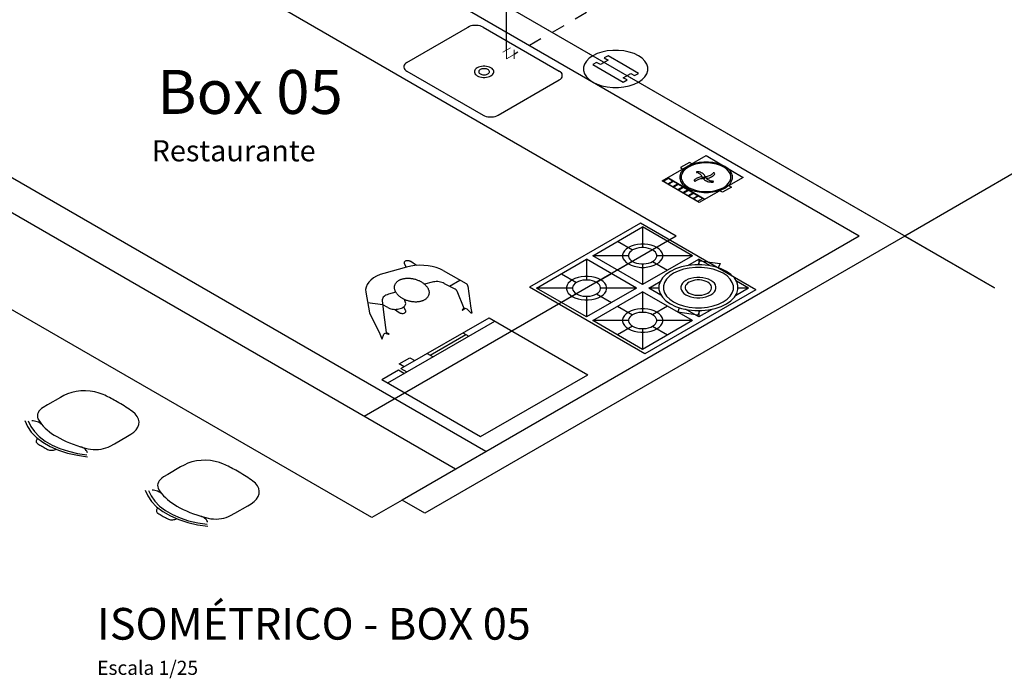
# Model space of a CAD drawing. Units: metres. Extents: x 11900 to 12019, y -821 to -478.
# Drawn here: x 11983 to 12005, y -636 to -621 of the extents above; entities that cross this region are included whole.
import ezdxf

# ---------------------------------------------------------------- set-up
doc = ezdxf.new("R2010")
doc.units = ezdxf.units.M
doc.header["$LTSCALE"] = 2.5
doc.header["$MEASUREMENT"] = 0
doc.linetypes.add('CACHE', pattern=[0.24, 0.12, -0.12])
doc.layers.get('0').update_dxf_attribs({"linetype": 'CONTINUOUS'})
doc.layers.add('AF-Condutos', color=5, linetype='CONTINUOUS', lineweight=30)
doc.layers.add('AF-Conexões', color=8, linetype='CONTINUOUS', lineweight=5)
for name, color, linetype in [('APOIO', 4, 'CONTINUOUS'), ('EQUIP', 7, 'CONTINUOUS'), ('Equipamentos', 7, 'CONTINUOUS'), ('TEXTO', 7, 'CONTINUOUS')]:
    doc.layers.add(name, color=color, linetype=linetype)
doc.styles.add('ITALICC', font='italicc')
doc.styles.add('ROMANS', font='ROMANS.SHX', dxfattribs={"width": 1.25})
doc.styles.add('SansSerif', font='sanss___.ttf')

msp = doc.modelspace()

# ---------------------------------------------------------------- linework, layer by layer
at = {"color": 254, "ltscale": 0.1}
for p, q in [((12004.80718, -626.97939), (11985.78138, -615.99484)), ((12002.24538, -625.50033), (11985.78138, -615.99484)), ((12001.72577, -625.80033), (11985.26177, -616.29484)), ((11997.56885, -625.80033), (11987.66784, -620.08398)), ((11993.23872, -630.70033), (11977.9525, -621.87483)), ((11992.5459, -631.10033), (11977.25968, -622.27483)), ((11990.64064, -632.20033), (11975.35443, -623.37483)), ((11997.56885, -625.80033), (11990.46744, -629.90033)), ((12001.72577, -625.80033), (11991.33346, -631.80033)), ((12002.765, -625.80033), (11991.85308, -632.10033)), ((11991.33346, -631.80033), (11990.64064, -632.20033)), ((11991.85308, -632.10033), (11991.33346, -631.80033))]:
    msp.add_line(p, q, dxfattribs=at)
at = {"color": 254}
for p, q in [((12013.54633, -619.57573), (12002.765, -625.80033)), ((12002.765, -625.80033), (12004.80718, -626.97939))]:
    msp.add_line(p, q, dxfattribs=at)
at = {"color": 254, "ltscale": 0.1}
for points in [[(11996.70805, -621.70335), (11996.60992, -621.65582), (11996.49899, -621.61884), (11996.37863, -621.59354), (11996.25248, -621.5807), (11996.12439, -621.5807), (11995.99824, -621.59354), (11995.87787, -621.61884), (11995.76694, -621.65582), (11995.66882, -621.70335), (11995.58648, -621.76), (11995.52244, -621.82405), (11995.47863, -621.89354), (11995.45638, -621.96638), (11995.45638, -622.04033), (11995.47863, -622.11316), (11995.52244, -622.18265), (11995.58648, -622.2467), (11995.66882, -622.30335), (11995.76694, -622.35089), (11995.87787, -622.38787), (11995.99824, -622.41316), (11996.12439, -622.426), (11996.25248, -622.426), (11996.37863, -622.41316), (11996.49899, -622.38787), (11996.60992, -622.35089), (11996.70805, -622.30335), (11996.79039, -622.2467), (11996.85443, -622.18265), (11996.89824, -622.11316), (11996.92048, -622.04033), (11996.92048, -621.96638), (11996.89824, -621.89354), (11996.85443, -621.82405), (11996.79039, -621.76), (11996.70805, -621.70335)], [(11996.36164, -621.90335), (11996.01523, -621.70335), (11995.92863, -621.75335), (11996.01523, -621.80335), (11995.84202, -621.90335), (11995.75542, -621.85335), (11995.66882, -621.90335), (11996.36164, -622.30335), (11996.44824, -622.25335), (11996.36164, -622.20335), (11996.53484, -622.10335), (11996.62145, -622.15335), (11996.70805, -622.10335), (11996.36164, -621.90335)]]:
    msp.add_lwpolyline(points, dxfattribs=at)
at = {"color": 254}
for points in [[(11983.55999, -629.47101), (11983.2668, -629.64028), (11983.17104, -629.69723), (11983.17104, -629.69723), (11983.17104, -629.69723), (11983.13253, -629.72392), (11983.09999, -629.75314), (11983.07389, -629.78444), (11983.05464, -629.81735), (11983.04252, -629.85137), (11983.03771, -629.886), (11983.04029, -629.9207), (11983.05022, -629.95496), (11983.06735, -629.98826), (11983.06735, -629.98826), (11983.06735, -629.98826), (11983.06735, -629.98826), (11983.09854, -630.03409), (11983.13352, -630.07899), (11983.17222, -630.12287), (11983.21456, -630.16562), (11983.26042, -630.20713), (11983.3097, -630.24732), (11983.3623, -630.28608), (11983.41807, -630.32333), (11983.4769, -630.35898), (11983.4769, -630.35898), (11983.4769, -630.35898), (11983.4769, -630.35898), (11983.54636, -630.39744), (11983.6186, -630.43414), (11983.6935, -630.46903), (11983.77092, -630.50203), (11983.85071, -630.53309), (11983.93273, -630.56215), (11984.01684, -630.58915), (11984.10287, -630.61405), (11984.19066, -630.6368), (11984.19066, -630.6368), (11984.19066, -630.6368), (11984.19066, -630.6368), (11984.24834, -630.64669), (11984.30768, -630.65242), (11984.36779, -630.65391), (11984.42776, -630.65114), (11984.48669, -630.64414), (11984.54369, -630.63302), (11984.5979, -630.61796), (11984.6485, -630.59917), (11984.69473, -630.57694), (11984.69473, -630.57694), (11984.69473, -630.57694), (11984.79337, -630.52165), (11984.79337, -630.52165), (11985.08656, -630.35238), (11985.16378, -630.30643), (11985.16378, -630.30643), (11985.16378, -630.30643), (11985.23149, -630.25771), (11985.2851, -630.20346), (11985.32325, -630.14501), (11985.34502, -630.08382), (11985.34984, -630.02142), (11985.33762, -629.95936), (11985.30864, -629.89918), (11985.26363, -629.84238), (11985.20371, -629.79037), (11985.20371, -629.79037), (11985.20371, -629.79037), (11985.20371, -629.79037), (11985.16635, -629.76447), (11985.12852, -629.7388), (11985.09021, -629.71336), (11985.05143, -629.68816), (11985.01218, -629.66321), (11984.97248, -629.6385), (11984.93231, -629.61403), (11984.8917, -629.58982), (11984.85064, -629.56585), (11984.85064, -629.56585), (11984.85064, -629.56585), (11984.85064, -629.56585), (11984.81708, -629.54674), (11984.78308, -629.52787), (11984.74866, -629.50928), (11984.71381, -629.49094), (11984.67854, -629.47288), (11984.64286, -629.45509), (11984.60677, -629.43757), (11984.57029, -629.42033), (11984.53341, -629.40337), (11984.53341, -629.40337), (11984.53341, -629.40337), (11984.53341, -629.40337), (11984.44333, -629.36878), (11984.34495, -629.34279), (11984.24072, -629.32606), (11984.13322, -629.319), (11984.02514, -629.32179), (11983.91916, -629.33436), (11983.81793, -629.35639), (11983.72395, -629.38733), (11983.63958, -629.42643), (11983.63958, -629.42643), (11983.63958, -629.42643), (11983.55999, -629.47101), (11983.55999, -629.47101)], [(11982.75486, -629.99585), (11982.81152, -630.12932), (11982.89906, -630.2571), (11983.01585, -630.37683), (11983.15973, -630.4863), (11983.32803, -630.58347), (11983.51763, -630.66653), (11983.72501, -630.73396), (11983.94634, -630.7845), (11984.1775, -630.81722)], [(11982.8312, -630.00362), (11982.8874, -630.12774), (11982.9715, -630.24648), (11983.08201, -630.35778), (11983.21701, -630.45968), (11983.37414, -630.55039), (11983.55063, -630.62834), (11983.7434, -630.69214), (11983.94908, -630.74069), (11984.16406, -630.77314)], [(11983.1432, -630.09047), (11983.126, -630.07465), (11983.10616, -630.0599), (11983.08388, -630.04636), (11983.05937, -630.03417), (11983.03289, -630.02344), (11983.00469, -630.0143), (11982.97505, -630.00681), (11982.94427, -630.00107), (11982.91265, -629.99713)], [(11983.0498, -630.40559), (11983.03438, -630.41646), (11983.02227, -630.42865), (11983.01382, -630.44182), (11983.00925, -630.45562), (11983.00869, -630.46967), (11983.01215, -630.48358), (11983.01953, -630.49697), (11983.03065, -630.50947), (11983.04518, -630.52074)], [(11983.04518, -630.52074), (11983.06903, -630.53559), (11983.09313, -630.55031), (11983.11746, -630.5649), (11983.14204, -630.57936), (11983.16684, -630.59368), (11983.19188, -630.60787), (11983.21716, -630.62192), (11983.24266, -630.63583), (11983.26838, -630.6496)], [(11983.26838, -630.6496), (11983.2879, -630.65799), (11983.30955, -630.66441), (11983.33274, -630.66867), (11983.35683, -630.67067), (11983.38116, -630.67035), (11983.40506, -630.66771), (11983.42789, -630.66283), (11983.449, -630.65584), (11983.46783, -630.64694)], [(11984.1753, -630.72612), (11984.16923, -630.70768), (11984.16003, -630.68969), (11984.14779, -630.6723), (11984.13262, -630.6557), (11984.11469, -630.64005), (11984.09416, -630.62551), (11984.07123, -630.6122), (11984.04613, -630.60028), (11984.01912, -630.58984)], [(11986.29449, -631.04978), (11986.00131, -631.21905), (11985.90554, -631.276), (11985.90554, -631.276), (11985.90554, -631.276), (11985.86704, -631.30269), (11985.8345, -631.33191), (11985.8084, -631.3632), (11985.78915, -631.39611), (11985.77702, -631.43014), (11985.77222, -631.46476), (11985.7748, -631.49947), (11985.78473, -631.53373), (11985.80186, -631.56702), (11985.80186, -631.56702), (11985.80186, -631.56702), (11985.80186, -631.56702), (11985.83304, -631.61286), (11985.86803, -631.65776), (11985.90673, -631.70164), (11985.94906, -631.74438), (11985.99492, -631.7859), (11986.04421, -631.82608), (11986.0968, -631.86485), (11986.15258, -631.9021), (11986.21141, -631.93775), (11986.21141, -631.93775), (11986.21141, -631.93775), (11986.21141, -631.93775), (11986.28086, -631.9762), (11986.35311, -632.01291), (11986.42801, -632.04779), (11986.50542, -632.0808), (11986.58522, -632.11186), (11986.66724, -632.14091), (11986.75134, -632.16792), (11986.83737, -632.19282), (11986.92517, -632.21557), (11986.92517, -632.21557), (11986.92517, -632.21557), (11986.92517, -632.21557), (11986.98284, -632.22546), (11987.04218, -632.23119), (11987.10229, -632.23268), (11987.16226, -632.22991), (11987.22119, -632.22291), (11987.27819, -632.21179), (11987.3324, -632.19672), (11987.38301, -632.17793), (11987.42924, -632.15571), (11987.42924, -632.15571), (11987.42924, -632.15571), (11987.52788, -632.10041), (11987.52788, -632.10041), (11987.82107, -631.93114), (11987.89828, -631.88519), (11987.89828, -631.88519), (11987.89828, -631.88519), (11987.966, -631.83648), (11988.0196, -631.78222), (11988.05776, -631.72377), (11988.07952, -631.66259), (11988.08435, -631.60019), (11988.07212, -631.53813), (11988.04314, -631.47795), (11987.99813, -631.42115), (11987.93821, -631.36914), (11987.93821, -631.36914), (11987.93821, -631.36914), (11987.93821, -631.36914), (11987.90086, -631.34323), (11987.86302, -631.31756), (11987.82471, -631.29213), (11987.78593, -631.26693), (11987.74669, -631.24197), (11987.70698, -631.21726), (11987.66682, -631.1928), (11987.6262, -631.16858), (11987.58514, -631.14462), (11987.58514, -631.14462), (11987.58514, -631.14462), (11987.58514, -631.14462), (11987.55158, -631.1255), (11987.51759, -631.10664), (11987.48316, -631.08804), (11987.44831, -631.06971), (11987.41305, -631.05165), (11987.37737, -631.03386), (11987.34128, -631.01634), (11987.30479, -630.9991), (11987.26791, -630.98214), (11987.26791, -630.98214), (11987.26791, -630.98214), (11987.26791, -630.98214), (11987.17784, -630.94755), (11987.07945, -630.92156), (11986.97522, -630.90483), (11986.86773, -630.89777), (11986.75965, -630.90056), (11986.65367, -630.91312), (11986.55243, -630.93515), (11986.45846, -630.9661), (11986.37408, -631.00519), (11986.37408, -631.00519), (11986.37408, -631.00519), (11986.29449, -631.04978), (11986.29449, -631.04978)], [(11985.48936, -631.57462), (11985.54603, -631.70809), (11985.63357, -631.83587), (11985.75036, -631.9556), (11985.89424, -632.06507), (11986.06253, -632.16223), (11986.25213, -632.2453), (11986.45952, -632.31273), (11986.68084, -632.36327), (11986.91201, -632.39599)], [(11985.5657, -631.58238), (11985.62191, -631.7065), (11985.706, -631.82525), (11985.81652, -631.93655), (11985.95152, -632.03845), (11986.10864, -632.12916), (11986.28513, -632.2071), (11986.47791, -632.27091), (11986.68358, -632.31946), (11986.89856, -632.35191)], [(11985.8777, -631.66923), (11985.8605, -631.65342), (11985.84067, -631.63866), (11985.81838, -631.62513), (11985.79388, -631.61293), (11985.76739, -631.60221), (11985.73919, -631.59306), (11985.70955, -631.58558), (11985.67877, -631.57984), (11985.64715, -631.57589)], [(11985.7843, -631.98435), (11985.76888, -631.99522), (11985.75678, -632.00741), (11985.74833, -632.02059), (11985.74376, -632.03439), (11985.74319, -632.04844), (11985.74665, -632.06234), (11985.75404, -632.07573), (11985.76515, -632.08823), (11985.77968, -632.0995)], [(11985.77968, -632.0995), (11985.80354, -632.11436), (11985.82763, -632.12908), (11985.85197, -632.14367), (11985.87654, -632.15813), (11985.90135, -632.17245), (11985.92639, -632.18664), (11985.95166, -632.20069), (11985.97716, -632.2146), (11986.00289, -632.22837)], [(11986.00289, -632.22837), (11986.02241, -632.23676), (11986.04406, -632.24318), (11986.06725, -632.24744), (11986.09134, -632.24944), (11986.11567, -632.24911), (11986.13957, -632.24647), (11986.16239, -632.24159), (11986.1835, -632.23461), (11986.20233, -632.2257)], [(11986.90981, -632.30489), (11986.90374, -632.28645), (11986.89454, -632.26845), (11986.88229, -632.25107), (11986.86713, -632.23447), (11986.84919, -632.21882), (11986.82866, -632.20427), (11986.80573, -632.19097), (11986.78064, -632.17904), (11986.75362, -632.16861)]]:
    msp.add_lwpolyline(points, dxfattribs=at)
at = {"layer": 'AF-Condutos', "linetype": 'CACHE'}
msp.add_line((11999.68349, -618.32252), (11993.88224, -621.67187), dxfattribs=at)
at = {"layer": 'AF-Condutos'}
msp.add_line((11993.70904, -621.57187), (11993.70904, -619.25467), dxfattribs=at)
at = {"layer": 'AF-Conexões'}
for p, q in [((11993.62243, -621.62187), (11993.79564, -621.52187)), ((11993.70904, -621.77187), (11993.70904, -621.57187)), ((11993.88224, -621.57187), (11993.88224, -621.77187)), ((11993.70904, -621.77187), (11993.88224, -621.67187))]:
    msp.add_line(p, q, dxfattribs=at)
at = {"layer": 'APOIO', "color": 254}
for p, q in [((11991.44175, -621.85404), (11992.87055, -621.02912)), ((11993.17362, -621.05412), (11994.9055, -622.05402)), ((11991.44175, -622.05402), (11993.17362, -623.05392)), ((11993.52, -623.05392), (11994.9055, -622.254)), ((11997.86577, -624.12743), (11997.66095, -624.24389)), ((11997.66095, -624.24389), (11997.73177, -624.28541)), ((11997.93475, -624.16787), (11997.86577, -624.12743)), ((11997.38955, -624.49565), (11997.2816, -624.55703)), ((11997.48321, -624.55055), (11997.38955, -624.49565)), ((11998.17965, -624.49664), (11998.15672, -624.46496)), ((11998.22673, -624.44762), (11998.23266, -624.45429)), ((11998.26736, -624.48822), (11998.25545, -624.48982)), ((11997.2816, -624.55703), (11997.37526, -624.61193)), ((11997.37526, -624.61193), (11997.48321, -624.55055)), ((11997.50236, -624.56179), (11997.39442, -624.62316)), ((11997.39442, -624.62316), (11997.48807, -624.67807)), ((11997.48807, -624.67807), (11997.59602, -624.61669)), ((11997.59602, -624.61669), (11997.50236, -624.56179)), ((11997.61518, -624.62792), (11997.50723, -624.6893)), ((11997.50723, -624.6893), (11997.60089, -624.74421)), ((11997.60089, -624.74421), (11997.70884, -624.68283)), ((11997.70884, -624.68283), (11997.61518, -624.62792)), ((11997.73225, -624.69656), (11997.6243, -624.75794)), ((11997.71796, -624.81284), (11997.82591, -624.75146)), ((11997.82591, -624.75146), (11997.73225, -624.69656)), ((11998.82312, -624.68868), (11998.6183, -624.80514)), ((11998.76836, -624.65657), (11998.82312, -624.68868)), ((11997.6243, -624.75794), (11997.71796, -624.81284)), ((11997.84932, -624.76519), (11997.74138, -624.82657)), ((11997.74138, -624.82657), (11997.83503, -624.88148)), ((11997.83503, -624.88148), (11997.94298, -624.8201)), ((11997.94298, -624.8201), (11997.84932, -624.76519)), ((11997.96214, -624.83133), (11997.85419, -624.89271)), ((11997.85419, -624.89271), (11997.94785, -624.94761)), ((11997.94785, -624.94761), (11998.0558, -624.88624)), ((11998.0558, -624.88624), (11997.96214, -624.83133)), ((11998.0707, -624.89497), (11997.96275, -624.95635)), ((11997.96275, -624.95635), (11998.05641, -625.01126)), ((11998.05641, -625.01126), (11998.16435, -624.94988)), ((11998.16435, -624.94988), (11998.0707, -624.89497)), ((11998.6183, -624.80514), (11998.56169, -624.77195)), ((11995.66727, -626.2486), (11996.80231, -625.59328)), ((11996.80231, -625.59328), (11996.80231, -626.06325)), ((11997.93735, -626.2486), (11996.80231, -625.59328)), ((11996.23479, -625.92094), (11996.5753, -626.11754)), ((11997.36983, -625.92094), (11997.02931, -626.11754)), ((11996.48127, -626.2486), (11995.66727, -626.2486)), ((11996.80231, -626.90392), (11995.66727, -626.2486)), ((11997.93735, -626.2486), (11996.80231, -626.90392)), ((11997.93735, -626.2486), (11997.12334, -626.2486)), ((11994.39193, -626.98492), (11995.52697, -626.3296)), ((11995.52697, -626.3296), (11995.52697, -626.79956)), ((11996.66201, -626.98492), (11995.52697, -626.3296)), ((11996.5753, -626.37966), (11996.23479, -626.57626)), ((11996.80231, -626.43395), (11996.80231, -626.90392)), ((11997.02931, -626.37966), (11997.36983, -626.57626)), ((11997.83314, -626.47077), (11998.07764, -626.3296)), ((11998.07764, -626.3296), (11998.07764, -626.45237)), ((11998.32756, -626.47389), (11998.07764, -626.3296)), ((11994.95945, -626.65726), (11995.29996, -626.85385)), ((11996.09449, -626.65726), (11995.75398, -626.85385)), ((11995.52697, -627.64023), (11994.39193, -626.98492)), ((11995.20593, -626.98492), (11994.39193, -626.98492)), ((11996.66201, -626.98492), (11995.52697, -627.64023)), ((11996.66201, -626.98492), (11995.84801, -626.98492)), ((11996.9426, -626.98492), (11997.20062, -626.83595)), ((11997.16896, -626.98492), (11996.9426, -626.98492)), ((11997.21888, -627.14442), (11996.9426, -626.98492)), ((11999.21269, -626.98492), (11998.91514, -627.1567)), ((11999.21269, -626.98492), (11998.93569, -626.82499)), ((11999.21269, -626.98492), (11998.97276, -626.98492)), ((11995.29996, -627.11598), (11994.95945, -627.31257)), ((11995.52697, -627.17027), (11995.52697, -627.64023)), ((11995.66727, -627.72123), (11996.80231, -627.06592)), ((11995.75398, -627.11598), (11996.09449, -627.31257)), ((11996.80231, -627.06592), (11996.80231, -627.53588)), ((11997.93735, -627.72123), (11996.80231, -627.06592)), ((11996.23479, -627.39357), (11996.5753, -627.59017)), ((11997.36983, -627.39357), (11997.02931, -627.59017)), ((11998.07764, -627.64023), (11997.77429, -627.46509)), ((11998.3887, -627.46064), (11998.07764, -627.64023)), ((11998.07764, -627.49403), (11998.07764, -627.64023)), ((11996.48127, -627.72123), (11995.66727, -627.72123)), ((11996.80231, -628.37655), (11995.66727, -627.72123)), ((11996.5753, -627.8523), (11996.23479, -628.04889)), ((11997.93735, -627.72123), (11996.80231, -628.37655)), ((11997.02931, -627.8523), (11997.36983, -628.04889)), ((11997.93735, -627.72123), (11997.12334, -627.72123)), ((11991.96963, -628.50774), (11992.78158, -628.03896)), ((11992.71392, -627.99989), (11992.84925, -628.07802)), ((11996.80231, -627.90658), (11996.80231, -628.37655)), ((11991.90196, -628.46868), (11992.03729, -628.54681)), ((11991.26568, -628.7085), (11991.51033, -628.56725)), ((11991.37613, -628.77227), (11991.26568, -628.7085)), ((11991.51033, -628.56725), (11991.62077, -628.63102)), ((11991.2524, -628.8437), (11991.38772, -628.92183)), ((11991.30653, -628.81245), (11991.44185, -628.89058))]:
    msp.add_line(p, q, dxfattribs=at)
for points in [[(11993.17362, -621.05412), (11993.14092, -621.03827), (11993.10395, -621.02595), (11993.06383, -621.01752), (11993.02178, -621.01324), (11992.97909, -621.01324), (11992.93705, -621.01752), (11992.89693, -621.02595), (11992.85995, -621.03827), (11992.82725, -621.05412)], [(11991.44175, -621.85404), (11991.4143, -621.87292), (11991.39296, -621.89427), (11991.37836, -621.91743), (11991.37094, -621.9417), (11991.37094, -621.96635), (11991.37836, -621.99063), (11991.39296, -622.01379), (11991.4143, -622.03514), (11991.44175, -622.05402)], [(11993.35285, -621.97751), (11993.32342, -621.96326), (11993.29014, -621.95216), (11993.25404, -621.94458), (11993.2162, -621.94072), (11993.17777, -621.94072), (11993.13993, -621.94458), (11993.10383, -621.95216), (11993.07055, -621.96326), (11993.04112, -621.97751), (11993.01642, -621.99451), (11992.9972, -622.01372), (11992.98406, -622.03457), (11992.97739, -622.05641), (11992.97739, -622.0786), (11992.98406, -622.10044), (11992.9972, -622.12129), (11993.01642, -622.1405), (11993.04112, -622.1575), (11993.07055, -622.17176), (11993.10383, -622.18285), (11993.13993, -622.19044), (11993.17777, -622.19429), (11993.2162, -622.19429), (11993.25404, -622.19044), (11993.29014, -622.18285), (11993.32342, -622.17176), (11993.35285, -622.1575), (11993.37755, -622.1405), (11993.39676, -622.12129), (11993.40991, -622.10044), (11993.41658, -622.0786), (11993.41658, -622.05641), (11993.40991, -622.03457), (11993.39676, -622.01372), (11993.37755, -621.99451), (11993.35285, -621.97751)], [(11993.28358, -622.01751), (11993.26723, -622.00959), (11993.24874, -622.00343), (11993.22868, -621.99921), (11993.20766, -621.99707), (11993.18631, -621.99707), (11993.16529, -621.99921), (11993.14523, -622.00343), (11993.12674, -622.00959), (11993.11039, -622.01751), (11993.09667, -622.02695), (11993.086, -622.03763), (11993.07869, -622.04921), (11993.07499, -622.06134), (11993.07499, -622.07367), (11993.07869, -622.08581), (11993.086, -622.09739), (11993.09667, -622.10806), (11993.11039, -622.1175), (11993.12674, -622.12542), (11993.14523, -622.13158), (11993.16529, -622.1358), (11993.18631, -622.13794), (11993.20766, -622.13794), (11993.22868, -622.1358), (11993.24874, -622.13158), (11993.26723, -622.12542), (11993.28358, -622.1175), (11993.2973, -622.10806), (11993.30797, -622.09739), (11993.31527, -622.08581), (11993.31898, -622.07367), (11993.31898, -622.06134), (11993.31527, -622.04921), (11993.30797, -622.03763), (11993.2973, -622.02695), (11993.28358, -622.01751)], [(11994.9055, -622.254), (11994.93294, -622.23512), (11994.95429, -622.21377), (11994.96889, -622.19061), (11994.97631, -622.16633), (11994.97631, -622.14168), (11994.96889, -622.11741), (11994.95429, -622.09425), (11994.93294, -622.0729), (11994.9055, -622.05402)], [(11993.17362, -623.05392), (11993.20633, -623.06976), (11993.2433, -623.08209), (11993.28342, -623.09052), (11993.32547, -623.0948), (11993.36816, -623.0948), (11993.4102, -623.09052), (11993.45032, -623.08209), (11993.4873, -623.06976), (11993.52, -623.05392)], [(11998.64589, -624.23315), (11998.57034, -624.19655), (11998.48493, -624.16808), (11998.39226, -624.1486), (11998.29514, -624.13872), (11998.19652, -624.13872), (11998.09939, -624.1486), (11998.00672, -624.16808), (11997.92131, -624.19655), (11997.84576, -624.23315), (11997.78237, -624.27677), (11997.73306, -624.32608), (11997.69933, -624.37958), (11997.6822, -624.43566), (11997.6822, -624.49259), (11997.69933, -624.54867), (11997.73306, -624.60217), (11997.78237, -624.65148), (11997.84576, -624.6951), (11997.92131, -624.7317), (11998.00672, -624.76017), (11998.09939, -624.77965), (11998.19652, -624.78953), (11998.29514, -624.78953), (11998.39226, -624.77965), (11998.48493, -624.76017), (11998.57034, -624.7317), (11998.64589, -624.6951), (11998.70928, -624.65148), (11998.75859, -624.60217), (11998.79232, -624.54867), (11998.80945, -624.49259), (11998.80945, -624.43566), (11998.79232, -624.37958), (11998.75859, -624.32608), (11998.70928, -624.27677), (11998.64589, -624.23315)], [(11997.97747, -624.53213), (11997.97618, -624.53388), (11997.97538, -624.53573), (11997.97508, -624.53762), (11997.97528, -624.53952), (11997.97599, -624.54138), (11997.97718, -624.54316), (11997.97882, -624.5448), (11997.98089, -624.54629), (11997.98332, -624.54757), (11997.98606, -624.54862), (11997.98905, -624.54942), (11997.99222, -624.54994), (11997.99549, -624.55018), (11997.99879, -624.55013), (11998.00203, -624.54978), (11998.00514, -624.54916), (11998.00804, -624.54826), (11998.01068, -624.54712)], [(11998.15463, -624.45533), (11998.12996, -624.45855), (11998.106, -624.46321), (11998.083, -624.46927), (11998.0612, -624.47667), (11998.04082, -624.48532), (11998.0221, -624.49513), (11998.00521, -624.506), (11997.99035, -624.51781), (11997.97768, -624.53044)], [(11998.17905, -624.49581), (11998.15735, -624.4971), (11998.13596, -624.49958), (11998.11508, -624.50323), (11998.0949, -624.50802), (11998.07561, -624.51389), (11998.05738, -624.52081), (11998.04038, -624.52871), (11998.02477, -624.5375), (11998.01068, -624.54712)], [(11998.05657, -624.33887), (11998.05336, -624.33844), (11998.05008, -624.33829), (11998.04679, -624.33843), (11998.04358, -624.33886), (11998.04052, -624.33957), (11998.03769, -624.34054), (11998.03515, -624.34175), (11998.03296, -624.34317), (11998.03117, -624.34477), (11998.02983, -624.34651), (11998.02896, -624.34834), (11998.02859, -624.35023), (11998.02873, -624.35213), (11998.02937, -624.354), (11998.03049, -624.35579), (11998.03208, -624.35745), (11998.03409, -624.35896), (11998.03648, -624.36027)], [(11998.15672, -624.46496), (11998.15313, -624.45057), (11998.14681, -624.43649), (11998.13784, -624.4229), (11998.12632, -624.40996), (11998.1124, -624.39784), (11998.09624, -624.38668), (11998.07805, -624.37662), (11998.05805, -624.36778), (11998.03648, -624.36027)], [(11998.22673, -624.44762), (11998.21955, -624.43116), (11998.20901, -624.41532), (11998.19528, -624.40031), (11998.17855, -624.38636), (11998.15905, -624.37367), (11998.13706, -624.3624), (11998.11291, -624.35274), (11998.08693, -624.3448), (11998.05949, -624.33871)], [(11998.17965, -624.49664), (11998.19357, -624.51159), (11998.21048, -624.52547), (11998.23013, -624.53809), (11998.25225, -624.54926), (11998.27652, -624.55883), (11998.3026, -624.56666), (11998.33011, -624.57263), (11998.35866, -624.57667), (11998.38783, -624.57871)], [(11998.21641, -624.46713), (11998.21393, -624.46593), (11998.21112, -624.46499), (11998.20807, -624.46435), (11998.20488, -624.46403), (11998.20163, -624.46403), (11998.19844, -624.46435), (11998.19539, -624.46499), (11998.19259, -624.46593), (11998.1901, -624.46713), (11998.18802, -624.46857), (11998.1864, -624.47019), (11998.18529, -624.47195), (11998.18472, -624.47379), (11998.18472, -624.47566), (11998.18529, -624.47751), (11998.1864, -624.47927), (11998.18802, -624.48089), (11998.1901, -624.48232), (11998.19259, -624.48353), (11998.19539, -624.48446), (11998.19844, -624.4851), (11998.20163, -624.48543), (11998.20488, -624.48543), (11998.20807, -624.4851), (11998.21112, -624.48446), (11998.21393, -624.48353), (11998.21641, -624.48232), (11998.21849, -624.48089), (11998.22012, -624.47927), (11998.22122, -624.47751), (11998.22179, -624.47566), (11998.22179, -624.47379), (11998.22122, -624.47195), (11998.22012, -624.47019), (11998.21849, -624.46857), (11998.21641, -624.46713)], [(11998.22851, -624.44962), (11998.25352, -624.44656), (11998.27778, -624.4419), (11998.30098, -624.43571), (11998.32283, -624.42805), (11998.34306, -624.41903), (11998.36141, -624.40875), (11998.37766, -624.39735), (11998.39158, -624.38498), (11998.40302, -624.37178)], [(11998.23266, -624.45429), (11998.24028, -624.47004), (11998.25122, -624.48512), (11998.26532, -624.4993), (11998.28235, -624.51236), (11998.30207, -624.5241), (11998.32415, -624.53433), (11998.34826, -624.5429), (11998.37403, -624.54969), (11998.40105, -624.55457)], [(11998.26736, -624.48822), (11998.29519, -624.48278), (11998.32171, -624.47545), (11998.34652, -624.46636), (11998.36927, -624.45562), (11998.38965, -624.44338), (11998.40734, -624.42983), (11998.42211, -624.41516), (11998.43374, -624.39958), (11998.44207, -624.38331)], [(11998.44156, -624.38164), (11998.44206, -624.37976), (11998.44206, -624.37785), (11998.44156, -624.37597), (11998.44056, -624.37416), (11998.43909, -624.37246), (11998.43719, -624.3709), (11998.43489, -624.36954), (11998.43227, -624.36839), (11998.42937, -624.36749), (11998.42626, -624.36685), (11998.42302, -624.3665), (11998.41973, -624.36644), (11998.41646, -624.36667), (11998.41329, -624.36718), (11998.41029, -624.36797), (11998.40754, -624.36902), (11998.40509, -624.3703), (11998.40302, -624.37178)], [(11998.3906, -624.57815), (11998.3939, -624.57812), (11998.39715, -624.57781), (11998.40027, -624.5772), (11998.4032, -624.57634), (11998.40587, -624.57522), (11998.40821, -624.57388), (11998.41016, -624.57234), (11998.41169, -624.57066), (11998.41275, -624.56886), (11998.41331, -624.56698), (11998.41338, -624.56508), (11998.41294, -624.5632), (11998.412, -624.56137), (11998.4106, -624.55965), (11998.40875, -624.55808), (11998.40651, -624.55668), (11998.40392, -624.5555), (11998.40105, -624.55457)], [(11997.1266, -626.06137), (11997.06536, -626.0317), (11996.99613, -626.00862), (11996.92101, -625.99283), (11996.84228, -625.98482), (11996.76233, -625.98482), (11996.68361, -625.99283), (11996.60848, -626.00862), (11996.53925, -626.0317), (11996.47801, -626.06137), (11996.42662, -626.09672), (11996.38665, -626.1367), (11996.35931, -626.18007), (11996.34543, -626.22552), (11996.34543, -626.27168), (11996.35931, -626.31713), (11996.38665, -626.3605), (11996.42662, -626.40048), (11996.47801, -626.43583), (11996.53925, -626.4655), (11996.60848, -626.48858), (11996.68361, -626.50436), (11996.76233, -626.51238), (11996.84228, -626.51238), (11996.92101, -626.50436), (11996.99613, -626.48858), (11997.06536, -626.4655), (11997.1266, -626.43583), (11997.17799, -626.40048), (11997.21796, -626.3605), (11997.24531, -626.31713), (11997.25919, -626.27168), (11997.25919, -626.22552), (11997.24531, -626.18007), (11997.21796, -626.1367), (11997.17799, -626.09672), (11997.1266, -626.06137)], [(11997.02931, -626.11754), (11996.98645, -626.09677), (11996.93798, -626.08061), (11996.8854, -626.06956), (11996.83029, -626.06395), (11996.77433, -626.06395), (11996.71922, -626.06956), (11996.66663, -626.08061), (11996.61817, -626.09677), (11996.5753, -626.11754), (11996.53933, -626.14229), (11996.51135, -626.17027), (11996.49221, -626.20063), (11996.48249, -626.23245), (11996.48249, -626.26475), (11996.49221, -626.29657), (11996.51135, -626.32693), (11996.53933, -626.35491), (11996.5753, -626.37966), (11996.61817, -626.40043), (11996.66663, -626.41658), (11996.71922, -626.42764), (11996.77433, -626.43325), (11996.83029, -626.43325), (11996.8854, -626.42764), (11996.93798, -626.41658), (11996.98645, -626.40043), (11997.02931, -626.37966), (11997.06529, -626.35491), (11997.09327, -626.32693), (11997.11241, -626.29657), (11997.12212, -626.26475), (11997.12212, -626.23245), (11997.11241, -626.20063), (11997.09327, -626.17027), (11997.06529, -626.14229), (11997.02931, -626.11754)], [(11998.70876, -626.60491), (11998.5883, -626.54655), (11998.45212, -626.50116), (11998.30435, -626.4701), (11998.14949, -626.45434), (11997.99224, -626.45434), (11997.83737, -626.4701), (11997.68961, -626.50116), (11997.55342, -626.54655), (11997.43296, -626.60491), (11997.33188, -626.67446), (11997.25326, -626.75308), (11997.19947, -626.8384), (11997.17217, -626.9278), (11997.17217, -627.01859), (11997.19947, -627.108), (11997.25326, -627.19332), (11997.33188, -627.27194), (11997.43296, -627.34149), (11997.55342, -627.39985), (11997.68961, -627.44524), (11997.83737, -627.47629), (11997.99224, -627.49206), (11998.14949, -627.49206), (11998.30435, -627.47629), (11998.45212, -627.44524), (11998.5883, -627.39985), (11998.70876, -627.34149), (11998.80984, -627.27194), (11998.88846, -627.19332), (11998.94225, -627.108), (11998.96955, -627.01859), (11998.96955, -626.9278), (11998.94225, -626.8384), (11998.88846, -626.75308), (11998.80984, -626.67446), (11998.70876, -626.60491)], [(11998.63488, -626.64756), (11998.52837, -626.59596), (11998.40796, -626.55582), (11998.27731, -626.52837), (11998.14038, -626.51443), (11998.00134, -626.51443), (11997.86441, -626.52837), (11997.73376, -626.55582), (11997.61335, -626.59596), (11997.50684, -626.64756), (11997.41747, -626.70905), (11997.34795, -626.77857), (11997.30039, -626.85401), (11997.27625, -626.93306), (11997.27625, -627.01334), (11997.30039, -627.09239), (11997.34795, -627.16782), (11997.41747, -627.23734), (11997.50684, -627.29884), (11997.61335, -627.35044), (11997.73376, -627.39057), (11997.86441, -627.41803), (11998.00134, -627.43197), (11998.14038, -627.43197), (11998.27731, -627.41803), (11998.40796, -627.39057), (11998.52837, -627.35044), (11998.63488, -627.29884), (11998.72425, -627.23734), (11998.79377, -627.16782), (11998.84133, -627.09239), (11998.86547, -627.01334), (11998.86547, -626.93306), (11998.84133, -626.85401), (11998.79377, -626.77857), (11998.72425, -626.70905), (11998.63488, -626.64756)], [(11998.06466, -626.45237), (11998.10341, -626.36211), (11998.56264, -626.42783), (11998.52212, -626.5222)], [(11995.85127, -626.79768), (11995.79003, -626.76801), (11995.72079, -626.74494), (11995.64567, -626.72915), (11995.56694, -626.72114), (11995.487, -626.72114), (11995.40827, -626.72915), (11995.33315, -626.74494), (11995.26391, -626.76801), (11995.20267, -626.79768), (11995.15129, -626.83304), (11995.11131, -626.87301), (11995.08397, -626.91638), (11995.07009, -626.96184), (11995.07009, -627.00799), (11995.08397, -627.05345), (11995.11131, -627.09682), (11995.15129, -627.13679), (11995.20267, -627.17215), (11995.26391, -627.20182), (11995.33315, -627.2249), (11995.40827, -627.24068), (11995.487, -627.2487), (11995.56694, -627.2487), (11995.64567, -627.24068), (11995.72079, -627.2249), (11995.79003, -627.20182), (11995.85127, -627.17215), (11995.90265, -627.13679), (11995.94263, -627.09682), (11995.96997, -627.05345), (11995.98385, -627.00799), (11995.98385, -626.96184), (11995.96997, -626.91638), (11995.94263, -626.87301), (11995.90265, -626.83304), (11995.85127, -626.79768)], [(11998.35429, -626.80956), (11998.30077, -626.78363), (11998.24026, -626.76346), (11998.1746, -626.74967), (11998.1058, -626.74266), (11998.03593, -626.74266), (11997.96712, -626.74967), (11997.90146, -626.76346), (11997.84095, -626.78363), (11997.78743, -626.80956), (11997.74252, -626.84046), (11997.70759, -626.8754), (11997.68369, -626.9133), (11997.67156, -626.95303), (11997.67156, -626.99337), (11997.68369, -627.03309), (11997.70759, -627.071), (11997.74252, -627.10594), (11997.78743, -627.13684), (11997.84095, -627.16277), (11997.90146, -627.18294), (11997.96712, -627.19673), (11998.03593, -627.20374), (11998.1058, -627.20374), (11998.1746, -627.19673), (11998.24026, -627.18294), (11998.30077, -627.16277), (11998.35429, -627.13684), (11998.3992, -627.10594), (11998.43414, -627.071), (11998.45803, -627.03309), (11998.47017, -626.99337), (11998.47017, -626.95303), (11998.45803, -626.9133), (11998.43414, -626.8754), (11998.3992, -626.84046), (11998.35429, -626.80956)], [(11995.75398, -626.85385), (11995.71111, -626.83308), (11995.66265, -626.81693), (11995.61006, -626.80588), (11995.55495, -626.80027), (11995.49899, -626.80027), (11995.44388, -626.80588), (11995.39129, -626.81693), (11995.34283, -626.83308), (11995.29996, -626.85385), (11995.26399, -626.8786), (11995.23601, -626.90658), (11995.21687, -626.93694), (11995.20715, -626.96876), (11995.20715, -627.00107), (11995.21687, -627.03289), (11995.23601, -627.06325), (11995.26399, -627.09123), (11995.29996, -627.11598), (11995.34283, -627.13675), (11995.39129, -627.1529), (11995.44388, -627.16395), (11995.49899, -627.16956), (11995.55495, -627.16956), (11995.61006, -627.16395), (11995.66265, -627.1529), (11995.71111, -627.13675), (11995.75398, -627.11598), (11995.78995, -627.09123), (11995.81793, -627.06325), (11995.83707, -627.03289), (11995.84679, -627.00107), (11995.84679, -626.96876), (11995.83707, -626.93694), (11995.81793, -626.90658), (11995.78995, -626.8786), (11995.75398, -626.85385)], [(11998.28414, -626.85006), (11998.24387, -626.83055), (11998.19833, -626.81537), (11998.14893, -626.80499), (11998.09715, -626.79972), (11998.04457, -626.79972), (11997.99279, -626.80499), (11997.94339, -626.81537), (11997.89786, -626.83055), (11997.85758, -626.85006), (11997.82378, -626.87331), (11997.7975, -626.8996), (11997.77951, -626.92813), (11997.77038, -626.95802), (11997.77038, -626.98838), (11997.77951, -627.01827), (11997.7975, -627.0468), (11997.82378, -627.07308), (11997.85758, -627.09634), (11997.89786, -627.11585), (11997.94339, -627.13103), (11997.99279, -627.14141), (11998.04457, -627.14668), (11998.09715, -627.14668), (11998.14893, -627.14141), (11998.19833, -627.13103), (11998.24387, -627.11585), (11998.28414, -627.09634), (11998.31794, -627.07308), (11998.34423, -627.0468), (11998.36221, -627.01827), (11998.37134, -626.98838), (11998.37134, -626.95802), (11998.36221, -626.92813), (11998.34423, -626.8996), (11998.31794, -626.87331), (11998.28414, -626.85006)], [(11998.10507, -627.49367), (11998.05967, -627.59942), (11997.60044, -627.5337), (11997.64407, -627.43207)], [(11997.1266, -627.534), (11997.06536, -627.50433), (11996.99613, -627.48125), (11996.92101, -627.46547), (11996.84228, -627.45745), (11996.76233, -627.45745), (11996.68361, -627.46547), (11996.60848, -627.48125), (11996.53925, -627.50433), (11996.47801, -627.534), (11996.42662, -627.56936), (11996.38665, -627.60933), (11996.35931, -627.6527), (11996.34543, -627.69815), (11996.34543, -627.74431), (11996.35931, -627.78976), (11996.38665, -627.83314), (11996.42662, -627.87311), (11996.47801, -627.90847), (11996.53925, -627.93813), (11996.60848, -627.96121), (11996.68361, -627.977), (11996.76233, -627.98501), (11996.84228, -627.98501), (11996.92101, -627.977), (11996.99613, -627.96121), (11997.06536, -627.93813), (11997.1266, -627.90847), (11997.17799, -627.87311), (11997.21796, -627.83314), (11997.24531, -627.78976), (11997.25919, -627.74431), (11997.25919, -627.69815), (11997.24531, -627.6527), (11997.21796, -627.60933), (11997.17799, -627.56936), (11997.1266, -627.534)], [(11997.02931, -627.59017), (11996.98645, -627.5694), (11996.93798, -627.55325), (11996.8854, -627.5422), (11996.83029, -627.53659), (11996.77433, -627.53659), (11996.71922, -627.5422), (11996.66663, -627.55325), (11996.61817, -627.5694), (11996.5753, -627.59017), (11996.53933, -627.61492), (11996.51135, -627.6429), (11996.49221, -627.67326), (11996.48249, -627.70508), (11996.48249, -627.73739), (11996.49221, -627.7692), (11996.51135, -627.79957), (11996.53933, -627.82755), (11996.5753, -627.8523), (11996.61817, -627.87306), (11996.66663, -627.88922), (11996.71922, -627.90027), (11996.77433, -627.90588), (11996.83029, -627.90588), (11996.8854, -627.90027), (11996.93798, -627.88922), (11996.98645, -627.87306), (11997.02931, -627.8523), (11997.06529, -627.82755), (11997.09327, -627.79957), (11997.11241, -627.7692), (11997.12212, -627.73739), (11997.12212, -627.70508), (11997.11241, -627.67326), (11997.09327, -627.6429), (11997.06529, -627.61492), (11997.02931, -627.59017)]]:
    msp.add_lwpolyline(points, dxfattribs=at)
at = {"layer": 'EQUIP', "color": 254}
for p, q in [((11991.43528, -626.50661), (11990.91845, -626.64963)), ((11991.3817, -626.42773), (11991.42435, -626.50964)), ((11991.41772, -626.36574), (11991.41524, -626.36686)), ((11991.43728, -626.36367), (11991.41772, -626.36574)), ((11991.65682, -626.46858), (11991.52936, -626.38255)), ((11992.2694, -626.58741), (11992.7869, -626.88264)), ((11992.01301, -626.84993), (11991.84328, -626.8969)), ((11992.29105, -626.87686), (11992.53255, -627.00227)), ((11992.4118, -626.93957), (11992.6464, -626.80249)), ((11992.83015, -626.93659), (11992.89588, -627.43745)), ((11990.50508, -627.07564), (11990.58881, -627.5455)), ((11991.18986, -627.07772), (11991.02013, -627.12469)), ((11992.57725, -627.04571), (11992.7391, -627.43825)), ((11990.89146, -627.36145), (11990.54857, -627.31967)), ((11990.88233, -627.26669), (11990.91348, -627.58995)), ((11991.00442, -627.42255), (11990.89146, -627.36145)), ((11991.41256, -627.49379), (11991.3694, -627.41089)), ((11991.4144, -627.33536), (11991.38313, -627.24312)), ((11992.69656, -627.47799), (11992.7391, -627.43825)), ((11992.89588, -627.43745), (11992.91446, -627.55482)), ((11990.58881, -627.5455), (11990.82297, -628.02005)), ((11990.91348, -627.58995), (11990.97214, -627.99204)), ((11991.15738, -627.4664), (11991.2649, -627.53897)), ((11991.35699, -627.55785), (11991.37654, -627.55578)), ((11991.37654, -627.55578), (11991.37903, -627.55466)), ((11992.70361, -627.48455), (11992.69759, -627.48164)), ((11992.76966, -627.44795), (11992.71032, -627.48432)), ((11992.80904, -627.46482), (11992.77652, -627.44779)), ((11992.90905, -627.55815), (11992.80904, -627.46482)), ((11990.82297, -628.02005), (11990.86863, -628.1344)), ((11990.87557, -628.13659), (11990.92007, -628.0299)), ((11990.92007, -628.0299), (11990.94175, -628.00785)), ((11990.94835, -628.00676), (11991.0244, -628.03062)), ((11991.03404, -628.02211), (11990.97214, -627.99204)), ((11991.0309, -628.02963), (11991.03505, -628.02577)), ((11990.87342, -628.13659), (11990.87557, -628.13659))]:
    msp.add_line(p, q, dxfattribs=at)
for points in [[(11991.41524, -626.36686), (11991.40551, -626.37188), (11991.39702, -626.3776), (11991.38992, -626.38393), (11991.38435, -626.39074), (11991.38039, -626.39793), (11991.37812, -626.40535), (11991.37758, -626.41288), (11991.37878, -626.42038), (11991.3817, -626.42773)], [(11992.2694, -626.58741), (11992.1936, -626.5497), (11992.10964, -626.51828), (11992.01906, -626.49374), (11991.92355, -626.47653), (11991.82487, -626.46697), (11991.72486, -626.46524), (11991.62537, -626.47137), (11991.52824, -626.48525), (11991.43528, -626.50661)], [(11991.52936, -626.38255), (11991.52149, -626.37782), (11991.51272, -626.37365), (11991.50318, -626.37009), (11991.49298, -626.3672), (11991.48228, -626.365), (11991.4712, -626.36354), (11991.45991, -626.36282), (11991.44855, -626.36287), (11991.43728, -626.36367)], [(11990.91845, -626.64963), (11990.83138, -626.67809), (11990.75181, -626.71311), (11990.68122, -626.75405), (11990.62091, -626.80014), (11990.57201, -626.85054), (11990.53542, -626.9043), (11990.51181, -626.96044), (11990.50164, -627.01791), (11990.50508, -627.07564)], [(11991.22047, -627.12144), (11991.21138, -627.11001), (11991.20296, -627.0984), (11991.19522, -627.08665), (11991.18816, -627.07474), (11991.1818, -627.06271), (11991.17614, -627.05057), (11991.17119, -627.03832), (11991.16694, -627.02598), (11991.16342, -627.01356), (11991.16342, -627.01356), (11991.16342, -627.01356), (11991.16342, -627.01356), (11991.16099, -627.00256), (11991.15929, -626.99151), (11991.15831, -626.98043), (11991.15807, -626.96934), (11991.15856, -626.95825), (11991.15978, -626.94717), (11991.16172, -626.93614), (11991.1644, -626.92515), (11991.16779, -626.91423), (11991.16779, -626.91423), (11991.16779, -626.91423), (11991.16779, -626.91423), (11991.17184, -626.90378), (11991.17673, -626.89346), (11991.18246, -626.88327), (11991.18901, -626.87326), (11991.19636, -626.86343), (11991.20451, -626.85381), (11991.21343, -626.84443), (11991.2231, -626.83529), (11991.23351, -626.82643), (11991.23351, -626.82643), (11991.23351, -626.82643), (11991.23351, -626.82643), (11991.24293, -626.81923), (11991.25304, -626.81235), (11991.26381, -626.8058), (11991.27519, -626.79961), (11991.28715, -626.7938), (11991.29966, -626.78839), (11991.31268, -626.78339), (11991.32616, -626.77882), (11991.34006, -626.77469), (11991.34006, -626.77469), (11991.34006, -626.77469), (11991.34006, -626.77469), (11991.35434, -626.77102), (11991.36895, -626.76782), (11991.38386, -626.76509), (11991.399, -626.76285), (11991.41434, -626.76111), (11991.42982, -626.75986), (11991.4454, -626.75912), (11991.46102, -626.75888), (11991.47665, -626.75915), (11991.47665, -626.75915), (11991.47665, -626.75915), (11991.47665, -626.75915), (11991.49513, -626.76001), (11991.51353, -626.76138), (11991.53179, -626.76325), (11991.54987, -626.7656), (11991.56775, -626.76845), (11991.58538, -626.77178), (11991.60271, -626.77558), (11991.61972, -626.77984), (11991.63636, -626.78457), (11991.63636, -626.78457), (11991.63636, -626.78457), (11991.63636, -626.78457), (11991.65323, -626.78988), (11991.66974, -626.79556), (11991.68586, -626.80159), (11991.70157, -626.80798), (11991.71685, -626.81471), (11991.73167, -626.82177), (11991.74602, -626.82914), (11991.75988, -626.83683), (11991.77322, -626.84482), (11991.77322, -626.84482), (11991.77322, -626.84482), (11991.77322, -626.84482), (11991.78777, -626.85418), (11991.80177, -626.86382), (11991.81521, -626.87372), (11991.82806, -626.88388), (11991.84032, -626.89428), (11991.85197, -626.90491), (11991.863, -626.91576), (11991.87339, -626.92681), (11991.88313, -626.93806), (11991.88313, -626.93806), (11991.88313, -626.93806), (11991.88313, -626.93806), (11991.89222, -626.9495), (11991.90064, -626.9611), (11991.90838, -626.97286), (11991.91544, -626.98476), (11991.9218, -626.99679), (11991.92746, -627.00894), (11991.93242, -627.02119), (11991.93666, -627.03353), (11991.94018, -627.04594), (11991.94018, -627.04594), (11991.94018, -627.04594), (11991.94018, -627.04594), (11991.94261, -627.05695), (11991.94431, -627.068), (11991.94529, -627.07908), (11991.94553, -627.09017), (11991.94504, -627.10126), (11991.94382, -627.11233), (11991.94188, -627.12337), (11991.93921, -627.13435), (11991.93581, -627.14527), (11991.93581, -627.14527), (11991.93581, -627.14527), (11991.93581, -627.14527), (11991.93177, -627.15572), (11991.92687, -627.16605), (11991.92115, -627.17623), (11991.9146, -627.18625), (11991.90724, -627.19607), (11991.89909, -627.20569), (11991.89017, -627.21508), (11991.8805, -627.22421), (11991.8701, -627.23307), (11991.8701, -627.23307), (11991.8701, -627.23307), (11991.8701, -627.23307), (11991.86067, -627.24027), (11991.85056, -627.24716), (11991.8398, -627.2537), (11991.82841, -627.25989), (11991.81645, -627.2657), (11991.80394, -627.27111), (11991.79093, -627.27611), (11991.77745, -627.28068), (11991.76355, -627.28481), (11991.76355, -627.28481), (11991.76355, -627.28481), (11991.76355, -627.28481), (11991.74926, -627.28848), (11991.73465, -627.29169), (11991.71975, -627.29441), (11991.7046, -627.29665), (11991.68927, -627.2984), (11991.67378, -627.29964), (11991.6582, -627.30039), (11991.64258, -627.30063), (11991.62695, -627.30036), (11991.62695, -627.30036), (11991.62695, -627.30036), (11991.62695, -627.30036), (11991.60847, -627.29949), (11991.59008, -627.29812), (11991.57182, -627.29626), (11991.55373, -627.2939), (11991.53585, -627.29106), (11991.51823, -627.28773), (11991.50089, -627.28393), (11991.48388, -627.27966), (11991.46724, -627.27494), (11991.46724, -627.27494), (11991.46724, -627.27494), (11991.46724, -627.27494), (11991.45037, -627.26963), (11991.43387, -627.26395), (11991.41774, -627.25791), (11991.40203, -627.25152), (11991.38675, -627.2448), (11991.37193, -627.23774), (11991.35758, -627.23036), (11991.34372, -627.22267), (11991.33039, -627.21469), (11991.33039, -627.21469), (11991.33039, -627.21469), (11991.33039, -627.21469), (11991.31583, -627.20533), (11991.30183, -627.19569), (11991.2884, -627.18578), (11991.27554, -627.17563), (11991.26328, -627.16523), (11991.25163, -627.1546), (11991.24061, -627.14375), (11991.23022, -627.13269), (11991.22047, -627.12144), (11991.22047, -627.12144), (11991.22047, -627.12144)], [(11992.29105, -626.87686), (11992.26578, -626.86429), (11992.23779, -626.85382), (11992.2076, -626.84564), (11992.17576, -626.83991), (11992.14287, -626.83672), (11992.10953, -626.83614), (11992.07637, -626.83819), (11992.044, -626.84281), (11992.01301, -626.84993)], [(11992.83015, -626.93659), (11992.82881, -626.92988), (11992.82655, -626.92327), (11992.82338, -626.91677), (11992.81933, -626.91044), (11992.81442, -626.90432), (11992.80869, -626.89844), (11992.80216, -626.89285), (11992.79488, -626.88757), (11992.7869, -626.88264)], [(11991.02013, -627.12469), (11990.9911, -627.13417), (11990.96458, -627.14585), (11990.94105, -627.15949), (11990.92094, -627.17486), (11990.90464, -627.19166), (11990.89245, -627.20958), (11990.88458, -627.22829), (11990.88119, -627.24745), (11990.88233, -627.26669)], [(11992.57725, -627.04571), (11992.57464, -627.04021), (11992.5714, -627.03483), (11992.56754, -627.02958), (11992.56308, -627.0245), (11992.55804, -627.0196), (11992.55244, -627.0149), (11992.54631, -627.01044), (11992.53967, -627.00622), (11992.53255, -627.00227)], [(11991.00442, -627.42255), (11991.02678, -627.43496), (11991.05176, -627.44556), (11991.07894, -627.45418), (11991.10785, -627.46067), (11991.13798, -627.46491), (11991.16881, -627.46683), (11991.19981, -627.4664), (11991.23045, -627.46363), (11991.26019, -627.45856), (11991.28853, -627.45128), (11991.31496, -627.44192), (11991.33904, -627.43063), (11991.36034, -627.41762), (11991.37851, -627.40311), (11991.39322, -627.38735), (11991.40422, -627.3706), (11991.41132, -627.35318), (11991.4144, -627.33536)], [(11991.2649, -627.53897), (11991.27278, -627.5437), (11991.28154, -627.54787), (11991.29109, -627.55143), (11991.30128, -627.55432), (11991.31199, -627.55652), (11991.32306, -627.55798), (11991.33435, -627.5587), (11991.34571, -627.55865), (11991.35699, -627.55785)], [(11991.37903, -627.55466), (11991.38876, -627.54964), (11991.39724, -627.54391), (11991.40434, -627.53759), (11991.40991, -627.53077), (11991.41387, -627.52359), (11991.41614, -627.51617), (11991.41668, -627.50864), (11991.41548, -627.50114), (11991.41256, -627.49379)], [(11992.69656, -627.47799), (11992.69621, -627.47838), (11992.69597, -627.47881), (11992.69585, -627.47925), (11992.69585, -627.4797), (11992.69597, -627.48014), (11992.69621, -627.48057), (11992.69657, -627.48097), (11992.69703, -627.48133), (11992.69759, -627.48164)], [(11992.70361, -627.48455), (11992.70428, -627.48483), (11992.70503, -627.48503), (11992.70582, -627.48516), (11992.70664, -627.48521), (11992.70746, -627.48518), (11992.70826, -627.48508), (11992.70902, -627.48489), (11992.70971, -627.48464), (11992.71032, -627.48432)], [(11991.0244, -628.03062), (11991.02515, -628.03081), (11991.02595, -628.03092), (11991.02677, -628.03096), (11991.02759, -628.03092), (11991.02838, -628.0308), (11991.02913, -628.0306), (11991.02981, -628.03033), (11991.03041, -628.03001), (11991.0309, -628.02963)], [(11991.03505, -628.02577), (11991.03541, -628.02537), (11991.03565, -628.02495), (11991.03577, -628.02451), (11991.03577, -628.02406), (11991.03565, -628.02362), (11991.03541, -628.02319), (11991.03505, -628.02279), (11991.0346, -628.02243), (11991.03404, -628.02211)], [(11990.86863, -628.1344), (11990.86884, -628.13481), (11990.86916, -628.13519), (11990.86958, -628.13554), (11990.87008, -628.13585), (11990.87065, -628.13611), (11990.87129, -628.13632), (11990.87197, -628.13647), (11990.87269, -628.13656), (11990.87342, -628.13659)]]:
    msp.add_lwpolyline(points, dxfattribs=at)
at = {"layer": 'Equipamentos', "color": 254}
for p, q in [((11997.2459, -624.54521), (11998.25121, -623.9736)), ((11998.25121, -623.9736), (11999.09239, -624.46674)), ((11997.3732, -624.47283), (11998.21438, -624.96597)), ((11999.09239, -624.46674), (11998.08708, -625.03835)), ((11998.08708, -625.03835), (11997.2459, -624.54521)), ((11996.75712, -625.50794), (11994.23179, -626.96594)), ((11999.37638, -627.02017), (11996.75712, -625.50794)), ((11996.85105, -628.47817), (11994.23179, -626.96594)), ((11999.37638, -627.02017), (11996.85105, -628.47817)), ((11991.30653, -628.81245), (11993.30936, -627.65612)), ((11993.30936, -627.65612), (11995.5541, -628.95212)), ((11991.00881, -629.1406), (11993.44468, -627.73425)), ((11990.87348, -629.06247), (11991.2524, -628.8437)), ((11993.11822, -630.35847), (11995.5541, -628.95212)), ((11990.87348, -629.06247), (11993.11822, -630.35847))]:
    msp.add_line(p, q, dxfattribs=at)
msp.add_lwpolyline([(11998.67014, -624.21915), (11998.59001, -624.18033), (11998.49943, -624.15014), (11998.40114, -624.12948), (11998.29813, -624.119), (11998.19353, -624.119), (11998.09052, -624.12948), (11997.99223, -624.15014), (11997.90164, -624.18033), (11997.82152, -624.21915), (11997.75428, -624.26541), (11997.70198, -624.31771), (11997.66621, -624.37446), (11997.64805, -624.43393), (11997.64805, -624.49432), (11997.66621, -624.55379), (11997.70198, -624.61054), (11997.75428, -624.66284), (11997.82152, -624.7091), (11997.90164, -624.74792), (11997.99223, -624.77811), (11998.09052, -624.79877), (11998.19353, -624.80925), (11998.29813, -624.80925), (11998.40114, -624.79877), (11998.49943, -624.77811), (11998.59001, -624.74792), (11998.67014, -624.7091), (11998.73737, -624.66284), (11998.78967, -624.61054), (11998.82545, -624.55379), (11998.84361, -624.49432), (11998.84361, -624.43393), (11998.82545, -624.37446), (11998.78967, -624.31771), (11998.73737, -624.26541), (11998.67014, -624.21915)], dxfattribs=at)

# ---------------------------------------------------------------- texts
at = {"color": 254, "insert": (11985.63593, -624.25246), "char_height": 0.4800361, "width": 8.4120604, "attachment_point": 7, "line_spacing_factor": 0.6, "style": 'ROMANS'}
msp.add_mtext('Restaurante', dxfattribs=at)
at = {"ltscale": 0.5, "insert": (11984.39648, -634.25399), "char_height": 0.72, "width": 18.2914922, "attachment_point": 1, "style": 'ITALICC'}
msp.add_mtext('\\A1;{\\fArial|b0|i0|c0|p34;ISOMÉTRICO - BOX 05\\P\\H0.44444x;Escala 1/25}', dxfattribs=at)
at = {"layer": 'TEXTO', "color": 254, "insert": (11985.76157, -623.33763), "char_height": 1, "width": 8.65414, "attachment_point": 7, "line_spacing_factor": 0.6, "style": 'SansSerif'}
msp.add_mtext('Box 05', dxfattribs=at)

doc.saveas('drawing.dxf')
